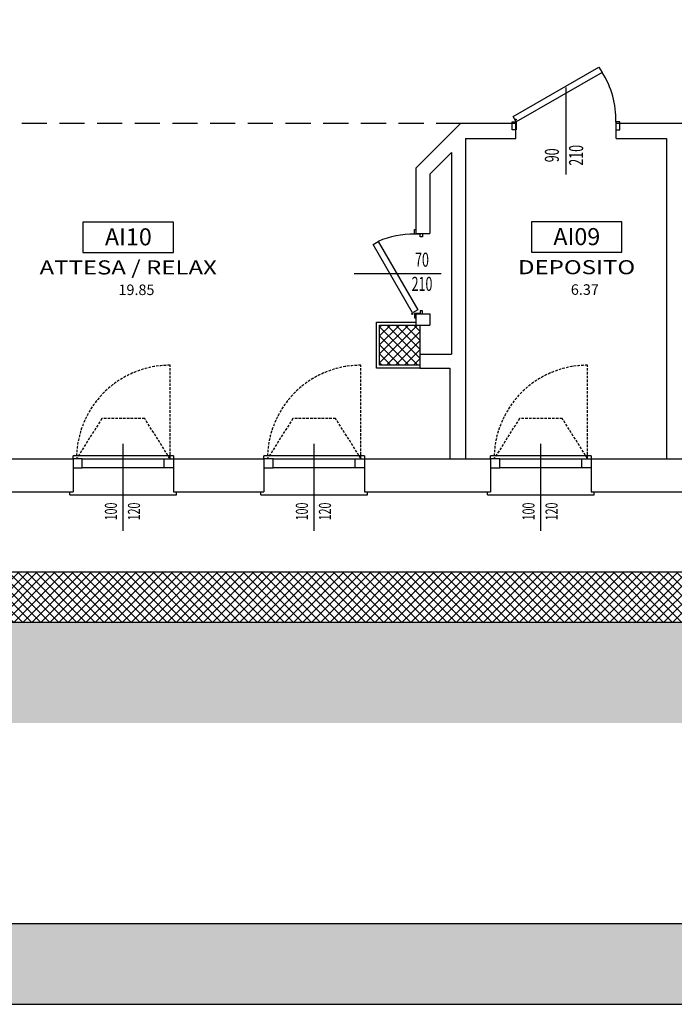
# Model space of a CAD drawing. Units: millimetres. Extents: x 1268 to 13723, y 3039 to 15219.
# Drawn here: x 5088 to 5739, y 12272 to 13252 of the extents above; entities that cross this region are included whole.
import ezdxf
from ezdxf.enums import TextEntityAlignment as Align

# ---------------------------------------------------------------- set-up
doc = ezdxf.new("R2010")
doc.units = ezdxf.units.MM
doc.linetypes.add('DASHED', pattern=[0.75, 0.5, -0.25])
doc.linetypes.add('TRATTEGGIATA', pattern=[19.05, 12.7, -6.35])
for name, color, linetype in [('0-infissi', 13, 'Continuous'), ('0-infissi Apertura', 252, 'TRATTEGGIATA'), ('0-infissi sottile 09', 9, 'Continuous'), ('0-muri', 5, 'Continuous'), ('0-strutt_TRATTEGGIO', 251, 'Continuous'), ('0-struttura', 5, 'Continuous'), ('0-struttura intonaco', 5, 'Continuous'), ('0-struttura pilastri', 7, 'Continuous'), ('0-viste', 2, 'Continuous'), ('00-n° CORPO', 251, 'Continuous'), ('00-n° CORPO rett', 254, 'Continuous'), ('1 - CAMPITURE solid', 253, 'Continuous'), ('ASSI INFISSI 50', 3, 'Continuous'), ('ASSI PORTE50', 2, 'Continuous'), ('eDESTUSO 50 PE', 5, 'Continuous'), ('eNUM_VANI50PE', 3, 'Continuous'), ('eSUPERF50PE', 4, 'Continuous'), ('ETICHETTA 50 stanze', 4, 'Continuous'), ('Pavimento esterno', 251, 'Continuous'), ('Porte REI', 2, 'Continuous'), ('QUOTE INFISSI 100', 4, 'Continuous'), ('QUOTE INFISSI 50', 4, 'Continuous'), ('QUOTE PORTE50', 4, 'Continuous')]:
    doc.layers.add(name, color=color, linetype=linetype)
doc.styles.add('1', font='simplex.shx', dxfattribs={"width": 0.8})
doc.styles.add('Dest uso', font='simplex.shx', dxfattribs={"width": 1.25, "height": 20})
doc.styles.get("Standard").update_dxf_attribs({"font": 'ARIAL.TTF'})

# ---------------------------------------------------------------- blocks, each defined once
blk = doc.blocks.new('*U390')
at = {"layer": 'ASSI INFISSI 50'}
blk.add_line((0, 43.26), (0, -43.26), dxfattribs=at)
at = {"layer": 'QUOTE INFISSI 50', "style": '1', "width": 0.65, "flags": 4}
for tag, p in [('LAR', (-10.74, 24.13)), ('ALT', (12.2, 24.13))]:
    blk.add_attdef(tag, text='', height=12, rotation=90, dxfattribs=at).set_placement(p, align=Align.MIDDLE)
blk = doc.blocks.new('Etichetta stanze 50PE')
at = {"layer": 'eNUM_VANI50PE'}
blk.add_lwpolyline([(-45, 10.87), (-45, -19.13), (45, -19.13), (45, 10.87)], close=True, dxfattribs=at)
at = {"layer": 'eDESTUSO 50 PE', "style": 'Dest uso', "width": 1.25}
blk.add_attdef('BBBB', text='', height=14, dxfattribs=at).set_placement((0, -34.11), align=Align.MIDDLE_CENTER)
at = {"layer": 'eNUM_VANI50PE'}
blk.add_attdef('N°', text='', height=20, dxfattribs=at).set_placement((0, -4.13), align=Align.MIDDLE_CENTER)
at = {"layer": 'eSUPERF50PE', "style": 'Dest uso'}
blk.add_attdef('S0.00', text='', height=10.5, dxfattribs=at).set_placement((8.19, -56.39), align=Align.MIDDLE_CENTER)
blk = doc.blocks.new('porto REI L-90_60')
for points in [[(82.82, 55.66), (85.82, 50.46), (0.5, 1.2), (-2.5, 6.4)], [(-3.5, 1.2), (0.5, 1.2), (0.5, -6.7), (-3.5, -6.7)], [(103.5, 1.22), (99.5, 1.22), (99.5, -6.68), (103.5, -6.68)]]:
    blk.add_lwpolyline(points, close=True)
blk.add_circle((0, 3.41), 0.5)
blk.add_arc((16.46, 4.68), 83.11, 357.60174, 33.42769)
blk = doc.blocks.new('*U388')
at = {"layer": 'ASSI PORTE50'}
blk.add_line((43.26, 0), (-43.26, 0), dxfattribs=at)
at = {"layer": 'QUOTE PORTE50', "style": '1', "width": 0.65, "flags": 4}
for tag, p in [('ALT', (24.13, 11.87)), ('LAR', (24.13, -12.21))]:
    blk.add_attdef(tag, text='', height=14, rotation=180, dxfattribs=at).set_placement(p, align=Align.MIDDLE)
blk = doc.blocks.new('A$C63C04909')
at = {"layer": '0-infissi Apertura', "ltscale": 0.2}
blk.add_line((-3.5, 0), (-3.5, 93), dxfattribs=at)
blk.add_lwpolyline([(-3.5, 0), (-28.68, 39.95), (-71.32, 39.96), (-96.5, 0)], dxfattribs=at)
blk.add_arc((-3.5, 0), 93, 89.99907, 180.00148, dxfattribs=at)
at = {"layer": '0-infissi sottile 09'}
for p, q in [((-90.74, 0), (-9.26, 0)), ((-9.26, -9), (-90.74, -9))]:
    blk.add_line(p, q, dxfattribs=at)
at = {"layer": '0-infissi sottile 09', "color": 7}
for points in [[(-90.74, 0), (-100, 0), (-100, -9), (-90.74, -9)], [(-9.26, 0), (0, 0), (0, -9), (-9.26, -9)]]:
    blk.add_lwpolyline(points, close=True, dxfattribs=at)
blk = doc.blocks.new('*U194')
at = {"layer": 'ASSI PORTE50'}
blk.add_line((-43.26, 0), (43.26, 0), dxfattribs=at)
at = {"layer": 'QUOTE PORTE50', "style": '1', "width": 0.65, "flags": 4}
for tag, p in [('ALT', (-24.13, 11.87)), ('LAR', (-24.13, -12.21))]:
    blk.add_attdef(tag, text='', height=14, rotation=180, dxfattribs=at).set_placement(p, align=Align.MIDDLE)
blk = doc.blocks.new('porto REI L-70_60')
blk.add_lwpolyline([(69.27, 42.48), (72.27, 37.28), (4.27, -1.98), (1.27, 3.22)], close=True)
for points in [[(0, -6.7), (3.2, -6.7), (3.2, -4.5), (0.5, -4.5), (0.5, 1.2), (-4, 1.2), (-4, 0)], [(80, -6.7), (76.8, -6.7), (76.8, -4.5), (79.5, -4.5), (79.5, 1.2), (84, 1.2), (84, 0)]]:
    blk.add_lwpolyline(points)
blk.add_circle((0, 3.41), 0.5)
blk.add_arc((-11.88, 1.66), 91.38, 359.71362, 22.94658)

msp = doc.modelspace()

# ---------------------------------------------------------------- hatches: boundary and pattern name
at = {"layer": '0-strutt_TRATTEGGIO'}
h = msp.add_hatch(dxfattribs=at)
h.set_pattern_fill('ANSI37', color=256, scale=2, style=0)
h.set_pattern_definition([(45, (1579.8517, 12651.887), (-4.490128, 4.490128), []), (135, (1579.8517, 12651.887), (-4.490128, -4.490128), [])])
h.paths.add_polyline_path([(10102.81, 14487.88), (11960.18, 14517.22), (11942.51, 14016.49), (13351.36, 14016.49), (13351.36, 12701.89), (4443.07, 12701.89), (4443.07, 12815.89), (1669.66, 12815.89), (2550.81, 14237.8), (2718.24, 14237.8), (2718.24, 14151.8), (2768.24, 14151.8), (2768.24, 14525.81), (4126.42, 14525.81), (4126.42, 14700.47), (5899.03, 14700.47), (5899.03, 14288.16), (5949.03, 14288.16), (5949.03, 14388.16), (7590.54, 14388.16), (7590.54, 14107.28), (10102.81, 14148.32)], flags=16)
h.paths.add_polyline_path([(10053.07, 14197.51), (7640.54, 14158.1), (7640.54, 14438.16), (5949.03, 14438.16), (5949.03, 14750.47), (4076.42, 14750.47), (4076.42, 14575.81), (2718.24, 14575.81), (2718.24, 14287.8), (2522.97, 14287.8), (1579.85, 12765.89), (4393.07, 12765.89), (4393.07, 12651.89), (13401.36, 12651.89), (13401.36, 13920.43), (13401.36, 14066.49), (11994.3, 14066.49), (12012, 14568.05), (10053.07, 14537.1)])
h = msp.add_hatch(dxfattribs=at)
h.set_pattern_fill('ANSI37', color=256, scale=2, style=0)
h.set_pattern_definition([(45, (-135701.101, 10911.9964), (-4.49012806, 4.49012806), []), (135, (-135701.101, 10911.9964), (-4.49012806, -4.49012806), [])])
h.paths.add_polyline_path([(5446.1, 12947.89), (5486.1, 12947.89), (5486.1, 12907.89), (5446.1, 12907.89)])
at = {"layer": '00-n° CORPO rett'}
h = msp.add_hatch(color=256, dxfattribs=at)
h.paths.add_polyline_path([(3697.07, 12351.93), (3737.07, 12311.93), (3697.07, 12271.93), (1619.85, 12271.93), (1579.85, 12311.93), (1619.85, 12351.93)])
h.paths.add_polyline_path([(3777.07, 12351.93), (3737.07, 12311.93), (3777.07, 12271.93), (10152.81, 12271.93), (10192.81, 12311.93), (10152.81, 12351.93)])
h.paths.add_polyline_path([(13361.36, 12351.93), (13401.36, 12311.93), (13361.36, 12271.93), (10232.81, 12271.93), (10192.81, 12311.93), (10232.81, 12351.93)])
at = {"layer": 'Pavimento esterno'}
h = msp.add_hatch(dxfattribs=at)
h.set_pattern_fill('EARTH', color=256, scale=5, angle=45, style=0)
h.set_pattern_definition([(45, (1400.238, 12551.887), (4e-15, 44.90128), [31.75, -31.75]), (45, (1391.82, 12560.306), (4e-15, 44.90128), [31.75, -31.75]), (45, (1383.4, 12568.725), (4e-15, 44.90128), [31.75, -31.75]), (135, (1383.4, 12574.338), (-44.90128, 4e-15), [31.75, -31.75]), (135, (1391.82, 12582.757), (-44.90128, 4e-15), [31.75, -31.75]), (135, (1400.238, 12591.176), (-44.90128, 4e-15), [31.75, -31.75])])
h.paths.add_polyline_path([(10053.07, 14197.51), (7640.54, 14158.1), (7640.54, 14438.16), (5949.03, 14438.16), (5949.03, 14750.47), (4076.42, 14750.47), (4076.42, 14575.81), (2718.24, 14575.81), (2718.24, 14287.8), (2522.97, 14287.8), (1579.85, 12765.89), (4393.07, 12765.89), (4393.07, 12651.89), (13401.36, 12651.89), (13401.36, 13920.43), (13401.36, 14066.49), (11994.3, 14066.49), (12012, 14568.05), (10053.07, 14537.1)], flags=16)
h.paths.add_polyline_path([(9953.07, 14295.89), (7740.54, 14259.75), (7740.54, 14538.16), (6049.03, 14538.16), (6049.03, 14850.47), (3976.42, 14850.47), (3976.42, 14675.81), (2618.24, 14675.81), (2618.24, 14387.8), (2467.29, 14387.8), (1400.24, 12665.89), (4293.07, 12665.89), (4293.07, 12551.89), (13501.36, 12551.89), (13501.36, 13920.43), (13501.36, 14166.49), (12097.89, 14166.49), (12115.65, 14669.7), (9953.07, 14635.54)])

# ---------------------------------------------------------------- linework, layer by layer
at = {"layer": '0-muri'}
for p, q in [((5482.1, 13103.88), (5527.1, 13148.88)), ((5527.1, 13148.88), (5581.6, 13148.88)), ((5681.6, 13148.88), (5696.53, 13148.88)), ((5681.6, 13148.88), (5884.03, 13148.88)), ((5531.6, 13133.38), (5531.6, 12814.89)), ((5531.6, 13133.38), (5581.6, 13133.38)), ((5681.6, 13133.38), (5731.6, 13133.38)), ((5731.6, 13133.38), (5731.6, 12814.89)), ((5496.1, 13098.09), (5517.6, 13119.58)), ((5517.6, 13119.58), (5517.6, 12918.89)), ((5482.1, 13103.88), (5482.1, 13038.89)), ((5496.1, 13098.09), (5496.1, 13038.89)), ((5531.6, 12968.64), (5531.6, 12947.89)), ((5482.1, 12958.89), (5482.1, 12947.89)), ((5496.1, 12958.89), (5496.1, 12947.89)), ((5486.1, 12947.89), (5496.12, 12947.89)), ((5486.1, 12918.89), (5517.6, 12918.89)), ((5486.1, 12907.89), (5486.1, 12904.89)), ((5486.1, 12904.89), (5516.1, 12904.89)), ((5516.1, 12904.89), (5516.1, 12814.89)), ((5051.1, 12814.89), (5141.1, 12814.89)), ((5141.1, 12814.89), (5141.1, 12781.89)), ((5241.1, 12814.89), (5241.1, 12781.89)), ((5241.1, 12814.89), (5331.1, 12814.89)), ((5331.1, 12814.89), (5331.1, 12781.89)), ((5431.1, 12814.89), (5431.1, 12781.89)), ((5431.1, 12814.89), (5556.57, 12814.89)), ((5556.57, 12814.89), (5556.57, 12781.89)), ((5656.57, 12814.89), (5656.57, 12781.89)), ((5656.57, 12814.89), (5763.06, 12814.89)), ((5051.1, 12781.89), (5141.1, 12781.89)), ((5241.1, 12781.89), (5331.1, 12781.89)), ((5431.1, 12781.89), (5556.57, 12781.89)), ((5656.57, 12781.89), (5763.06, 12781.89))]:
    msp.add_line(p, q, dxfattribs=at)
at = {"layer": '0-muri', "linetype": 'Continuous'}
for p, q in [((5581.6, 13133.38), (5581.6, 13148.88)), ((5681.6, 13133.38), (5681.6, 13148.88)), ((5482.1, 13038.89), (5496.1, 13038.89)), ((5482.1, 12958.89), (5496.1, 12958.89))]:
    msp.add_line(p, q, dxfattribs=at)
at = {"layer": '0-struttura', "linetype": 'Continuous', "flags": 128}
for points in [[(10053.07, 14537.1), (12012, 14568.05), (11994.3, 14066.49), (13401.36, 14066.49), (13401.36, 12651.89), (4393.07, 12651.89), (4393.07, 12765.89), (1579.85, 12765.89), (2522.97, 14287.8), (2718.24, 14287.8), (2718.24, 14575.81), (4076.42, 14575.81), (4076.42, 14750.47), (5949.03, 14750.47), (5949.03, 14438.16), (7640.54, 14438.16), (7640.54, 14158.1), (10053.07, 14197.51), (10053.07, 14537.1)], [(10102.81, 14487.88), (11960.18, 14517.22), (11942.51, 14016.49), (13351.36, 14016.49), (13351.36, 12701.89), (4443.07, 12701.89), (4443.07, 12815.89), (1669.66, 12815.89), (2550.81, 14237.8), (2718.24, 14237.8), (2718.24, 14151.8), (2768.24, 14151.8), (2768.24, 14525.81), (4126.42, 14525.81), (4126.42, 14700.47), (5899.03, 14700.47), (5899.03, 14288.16), (5949.03, 14288.16), (5949.03, 14388.16), (7590.54, 14388.16), (7590.54, 14107.28), (10102.81, 14148.32), (10102.81, 14487.88)]]:
    msp.add_lwpolyline(points, close=True, dxfattribs=at)
at = {"layer": '0-struttura intonaco'}
msp.add_lwpolyline([(5486.1, 12904.89), (5443.1, 12904.89), (5443.1, 12950.89), (5482.1, 12950.89)], dxfattribs=at)
at = {"layer": '0-struttura pilastri', "linetype": 'Continuous', "flags": 128}
msp.add_lwpolyline([(5446.1, 12947.89), (5486.1, 12947.89), (5486.1, 12907.89), (5446.1, 12907.89)], close=True, dxfattribs=at)
at = {"layer": '0-viste'}
for p, q in [((5241.1, 12817.89), (5141.1, 12817.89)), ((5141.1, 12814.89), (5141.1, 12817.89)), ((5241.1, 12817.89), (5241.1, 12814.89)), ((5431.1, 12817.89), (5331.1, 12817.89)), ((5331.1, 12814.89), (5331.1, 12817.89)), ((5431.1, 12817.89), (5431.1, 12814.89)), ((5656.57, 12817.89), (5556.57, 12817.89)), ((5556.57, 12814.89), (5556.57, 12817.89)), ((5656.57, 12817.89), (5656.57, 12814.89)), ((5138.1, 12778.89), (5138.1, 12781.89)), ((5138.1, 12778.89), (5244.1, 12778.89)), ((5244.1, 12778.89), (5244.1, 12781.89)), ((5328.1, 12778.89), (5328.1, 12781.89)), ((5328.1, 12778.89), (5434.1, 12778.89)), ((5434.1, 12778.89), (5434.1, 12781.89)), ((5553.57, 12778.89), (5553.57, 12781.89)), ((5553.57, 12778.89), (5659.57, 12778.89)), ((5659.57, 12778.89), (5659.57, 12781.89))]:
    msp.add_line(p, q, dxfattribs=at)
at = {"layer": '00-n° CORPO'}
msp.add_lwpolyline([(3777.07, 12351.93), (3737.07, 12311.93), (3777.07, 12271.93), (10152.81, 12271.93), (10192.81, 12311.93), (10152.81, 12351.93)], close=True, dxfattribs=at)
at = {"layer": '1 - CAMPITURE solid', "color": 10, "linetype": 'DASHED', "ltscale": 50}
msp.add_line((4827.57, 13148.88), (5527.1, 13148.88), dxfattribs=at)

# ---------------------------------------------------------------- block references
at = {"layer": '0-infissi'}
for p in [(5241.1, 12814.89), (5431.1, 12814.89), (5656.57, 12814.89)]:
    msp.add_blockref('A$C63C04909', p, dxfattribs=at)
at = {"layer": 'ETICHETTA 50 stanze'}
ref = msp.add_blockref('Etichetta stanze 50PE', (5196.02, 13039.35), dxfattribs=at)
ref.add_attrib('N°', 'AI10', dxfattribs={"layer": 'eNUM_VANI50PE', "height": 17.01}).set_placement((5196.19, 13035.65), align=Align.MIDDLE_CENTER)
ref.add_attrib('BBBB', 'ATTESA / RELAX', dxfattribs={"layer": 'eDESTUSO 50 PE', "height": 14, "style": 'Dest uso', "width": 1.25}).set_placement((5196.02, 13005.24), align=Align.MIDDLE_CENTER)
ref.add_attrib('00.00', '19.85', dxfattribs={"layer": 'eSUPERF50PE', "height": 10.5, "style": 'Dest uso'}).set_placement((5204.21, 12982.95), align=Align.MIDDLE_CENTER)
ref = msp.add_blockref('Etichetta stanze 50PE', (5642.16, 13039.57), dxfattribs=at)
ref.add_attrib('N°', 'AI09', dxfattribs={"layer": 'eNUM_VANI50PE', "height": 17.01}).set_placement((5642.32, 13035.87), align=Align.MIDDLE_CENTER)
ref.add_attrib('BBBB', 'DEPOSITO', dxfattribs={"layer": 'eDESTUSO 50 PE', "height": 14, "style": 'Dest uso', "width": 1.25}).set_placement((5642.16, 13005.46), align=Align.MIDDLE_CENTER)
ref.add_attrib('00.00', '6.37', dxfattribs={"layer": 'eSUPERF50PE', "height": 10.5, "style": 'Dest uso'}).set_placement((5650.35, 12983.17), align=Align.MIDDLE_CENTER)
at = {"layer": 'Porte REI'}
msp.add_blockref('porto REI L-90_60', (5581.6, 13148.88), dxfattribs=at)
at = {"layer": 'Porte REI', "rotation": 90}
msp.add_blockref('porto REI L-70_60', (5482.1, 12958.89), dxfattribs=at)
at = {"layer": 'QUOTE INFISSI 100'}
ref = msp.add_blockref('*U390', (5191.1, 12786.48), dxfattribs=dict(at, rotation=180))
ref.add_attrib('LAR', '100', dxfattribs={"layer": 'QUOTE INFISSI 50', "height": 12, "rotation": 90, "style": '1', "width": 0.65, "flags": 4}).set_placement((5180.36, 12762.35), align=Align.MIDDLE)
ref.add_attrib('ALT', '120', dxfattribs={"layer": 'QUOTE INFISSI 50', "height": 12, "rotation": 90, "style": '1', "width": 0.65, "flags": 4}).set_placement((5203.31, 12762.35), align=Align.MIDDLE)
ref = msp.add_blockref('*U390', (5381.1, 12786.48), dxfattribs=dict(at, rotation=180))
ref.add_attrib('LAR', '100', dxfattribs={"layer": 'QUOTE INFISSI 50', "height": 12, "rotation": 90, "style": '1', "width": 0.65, "flags": 4}).set_placement((5370.36, 12762.35), align=Align.MIDDLE)
ref.add_attrib('ALT', '120', dxfattribs={"layer": 'QUOTE INFISSI 50', "height": 12, "rotation": 90, "style": '1', "width": 0.65, "flags": 4}).set_placement((5393.31, 12762.35), align=Align.MIDDLE)
ref = msp.add_blockref('*U390', (5606.57, 12786.48), dxfattribs=dict(at, rotation=180))
ref.add_attrib('LAR', '100', dxfattribs={"layer": 'QUOTE INFISSI 50', "height": 12, "rotation": 90, "style": '1', "width": 0.65, "flags": 4}).set_placement((5595.83, 12762.35), align=Align.MIDDLE)
ref.add_attrib('ALT', '120', dxfattribs={"layer": 'QUOTE INFISSI 50', "height": 12, "rotation": 90, "style": '1', "width": 0.65, "flags": 4}).set_placement((5618.78, 12762.35), align=Align.MIDDLE)
at = {"layer": 'QUOTE PORTE50'}
for name, p, rotation, values in [('*U388', (5631.6, 13140.91), 270, {'LAR': '90', 'ALT': '210'}), ('*U194', (5464.19, 12998.89), 180, {'LAR': '70', 'ALT': '210'})]:
    msp.add_blockref(name, p, dxfattribs=dict(at, rotation=rotation)).add_auto_attribs(values)

doc.saveas('drawing.dxf')
